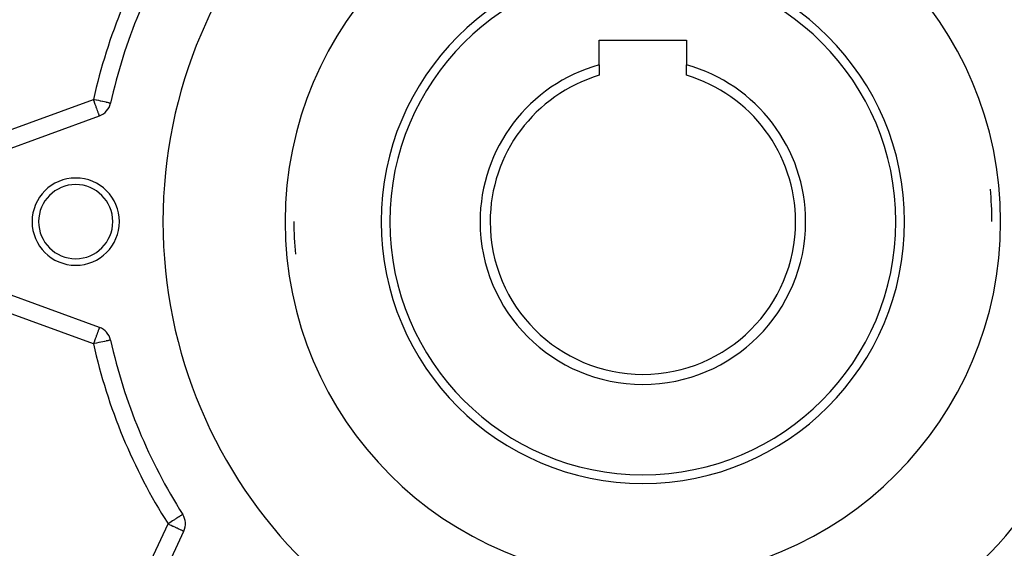
# Model space of a CAD drawing. Extents: x 24 to 962, y -581 to 283.
# Drawn here: x 616 to 728, y -202 to -142 of the extents above; entities that cross this region are included whole.
import ezdxf

# ---------------------------------------------------------------- set-up
doc = ezdxf.new("R2010")
doc.units = 0
doc.linetypes.add('DASHED', pattern=[11.05, 8.7, -2.35])
doc.layers.get('0').update_dxf_attribs({"linetype": 'CONTINUOUS'})
doc.layers.add('NEVIDI', color=4, linetype='DASHED')

msp = doc.modelspace()

# ---------------------------------------------------------------- linework, layer by layer
at = {"color": 2}
for p, q in [((682, -144.199997), (692, -144.199997)), ((682, -147.027856), (682, -144.199997)), ((692, -144.199997), (692, -147.027856)), ((682, -147.027856), (682, -148.229488)), ((692, -148.229488), (692, -147.027856)), ((625.990144, -151.433589), (625.986086, -151.432687)), ((608.435347, -158.806659), (624.721869, -152.87885)), ((624.721869, -177.121145), (608.435347, -171.193336)), ((625.990144, -178.566405), (625.987989, -178.566884)), ((627.067049, -216.174244), (634.391765, -200.466341))]:
    msp.add_line(p, q, dxfattribs=at)
for centre, radius, start, end in [((687, -164.999997), 55, 0, 180), ((687, -164.999997), 62.5, 147.536559, 167.463441), ((687, -164.999997), 30, 0, 180), ((687, -164.999997), 18.654701, 105.547012, 180), ((687, -164.999997), 18.654701, 0, 74.452988), ((687, -164.999997), 17.5, 106.60155, 180), ((687, -164.999997), 17.5, 0, 73.39845), ((624.037828, -150.999464), 2, 290, 347.463441), ((622, -164.999997), 5, 0, 180), ((622, -164.999997), 4.25, 0, 180), ((687, -164.999997), 40, 0, 5.35992), ((622, -164.999997), 5, 180, 360), ((622, -164.999997), 4.25, 180, 360), ((687, -164.999997), 55, 180, 360), ((687, -164.999997), 40, 180, 185.35992), ((687, -164.999997), 30, 180, 360), ((687, -164.999997), 18.654701, 180, 360), ((687, -164.999997), 17.5, 180, 360), ((624.037828, -179.00053), 2, 12.536559, 70), ((687, -164.999997), 62.5, 192.536559, 212.463441), ((632.57915, -199.621104), 2, 335, 32.463441)]:
    msp.add_arc(centre, radius, start, end, dxfattribs=at)
at = {"layer": 'NEVIDI', "color": 7, "linetype": 'CONTINUOUS'}
for p, q in [((607.751307, -156.927273), (624.037828, -150.999464)), ((624.095433, -151.012274), (624.037828, -150.999464)), ((624.066688, -151.078755), (624.037828, -150.999464)), ((624.076416, -151.105484), (624.066688, -151.078755)), ((624.149039, -151.305014), (624.076416, -151.105484)), ((624.150617, -151.024544), (624.095433, -151.012274)), ((624.356173, -151.070253), (624.150617, -151.024544)), ((624.394701, -151.07882), (624.356173, -151.070253)), ((624.400831, -151.080183), (624.394701, -151.07882)), ((624.611094, -151.126938), (624.400831, -151.080183)), ((624.644298, -151.134321), (624.611094, -151.126938)), ((624.855702, -151.18133), (624.644298, -151.134321)), ((624.876999, -151.186066), (624.855702, -151.18133)), ((625.085734, -151.232481), (624.876999, -151.186066)), ((624.158557, -151.331164), (624.149039, -151.305014)), ((624.162054, -151.340773), (624.158557, -151.331164)), ((624.245729, -151.570668), (624.162054, -151.340773)), ((624.248421, -151.578063), (624.245729, -151.570668)), ((624.326086, -151.791447), (624.248421, -151.578063)), ((624.334995, -151.815923), (624.326086, -151.791447)), ((624.362519, -151.891546), (624.334995, -151.815923)), ((624.40187, -151.999662), (624.362519, -151.891546)), ((624.416709, -152.04043), (624.40187, -151.999662)), ((624.471868, -152.191978), (624.416709, -152.04043)), ((624.492256, -152.247994), (624.471868, -152.191978)), ((624.505375, -152.284037), (624.492256, -152.247994)), ((624.534962, -152.365328), (624.505375, -152.284037)), ((625.094854, -151.234509), (625.085734, -151.232481)), ((625.294506, -151.278905), (625.094854, -151.234509)), ((625.296765, -151.279407), (625.294506, -151.278905)), ((625.472787, -151.318548), (625.296765, -151.279407)), ((625.485134, -151.321293), (625.472787, -151.318548)), ((625.52934, -151.331123), (625.485134, -151.321293)), ((625.627259, -151.352897), (625.52934, -151.331123)), ((625.647504, -151.357398), (625.627259, -151.352897)), ((625.756083, -151.381543), (625.647504, -151.357398)), ((625.780914, -151.387064), (625.756083, -151.381543)), ((625.857747, -151.404149), (625.780914, -151.387064)), ((625.8829, -151.409742), (625.857747, -151.404149)), ((625.931051, -151.420449), (625.8829, -151.409742)), ((625.951715, -151.425044), (625.931051, -151.420449)), ((625.975356, -151.430301), (625.951715, -151.425044)), ((625.986086, -151.432687), (625.975356, -151.430301)), ((624.560567, -152.435677), (624.534962, -152.365328)), ((624.588909, -152.513546), (624.560567, -152.435677)), ((624.590147, -152.516949), (624.588909, -152.513546)), ((624.620745, -152.601014), (624.590147, -152.516949)), ((624.636548, -152.644433), (624.620745, -152.601014)), ((624.637324, -152.646565), (624.636548, -152.644433)), ((624.668046, -152.730974), (624.637324, -152.646565)), ((624.671442, -152.740305), (624.668046, -152.730974)), ((624.673429, -152.745763), (624.671442, -152.740305)), ((624.688494, -152.787155), (624.673429, -152.745763)), ((624.700195, -152.819303), (624.688494, -152.787155)), ((624.702176, -152.824745), (624.700195, -152.819303)), ((624.710425, -152.84741), (624.702176, -152.824745)), ((624.711145, -152.849388), (624.710425, -152.84741)), ((624.716433, -152.863916), (624.711145, -152.849388)), ((624.716749, -152.864783), (624.716433, -152.863916)), ((624.719949, -152.873575), (624.716749, -152.864783)), ((624.721467, -152.877748), (624.719949, -152.873575)), ((624.037828, -179.00053), (607.751307, -173.072721)), ((624.710425, -177.152585), (624.702176, -177.17525)), ((624.711145, -177.150607), (624.710425, -177.152585)), ((624.716433, -177.136079), (624.711145, -177.150607)), ((624.716749, -177.135212), (624.716433, -177.136079)), ((624.719949, -177.12642), (624.716749, -177.135212)), ((624.721467, -177.122247), (624.719949, -177.12642)), ((624.326086, -178.208548), (624.248421, -178.421932)), ((624.334995, -178.184071), (624.326086, -178.208548)), ((624.362519, -178.108449), (624.334995, -178.184071)), ((624.40187, -178.000333), (624.362519, -178.108449)), ((624.416709, -177.959565), (624.40187, -178.000333)), ((624.471868, -177.808017), (624.416709, -177.959565)), ((624.492256, -177.752), (624.471868, -177.808017)), ((624.505375, -177.715957), (624.492256, -177.752)), ((624.534962, -177.634667), (624.505375, -177.715957)), ((624.560567, -177.564317), (624.534962, -177.634667)), ((624.588909, -177.486449), (624.560567, -177.564317)), ((624.590147, -177.483046), (624.588909, -177.486449)), ((624.620745, -177.398981), (624.590147, -177.483046)), ((624.636548, -177.355561), (624.620745, -177.398981)), ((624.637324, -177.353429), (624.636548, -177.355561)), ((624.668046, -177.269021), (624.637324, -177.353429)), ((624.671442, -177.25969), (624.668046, -177.269021)), ((624.673429, -177.254232), (624.671442, -177.25969)), ((624.688494, -177.21284), (624.673429, -177.254232)), ((624.700195, -177.180692), (624.688494, -177.21284)), ((624.702176, -177.17525), (624.700195, -177.180692)), ((624.066688, -178.921239), (624.037828, -179.00053)), ((624.129585, -178.980127), (624.037828, -179.00053)), ((624.076416, -178.894511), (624.066688, -178.921239)), ((624.149039, -178.69498), (624.076416, -178.894511)), ((624.150559, -178.975463), (624.129585, -178.980127)), ((624.158557, -178.66883), (624.149039, -178.69498)), ((624.389833, -178.922257), (624.150559, -178.975463)), ((624.162054, -178.659222), (624.158557, -178.66883)), ((624.245729, -178.429327), (624.162054, -178.659222)), ((624.248421, -178.421932), (624.245729, -178.429327)), ((624.394368, -178.921249), (624.389833, -178.922257)), ((624.400747, -178.91983), (624.394368, -178.921249)), ((624.643652, -178.865817), (624.400747, -178.91983)), ((624.644361, -178.865659), (624.643652, -178.865817)), ((624.877004, -178.813928), (624.644361, -178.865659)), ((624.886625, -178.811788), (624.877004, -178.813928)), ((625.094852, -178.765486), (624.886625, -178.811788)), ((625.11429, -178.761164), (625.094852, -178.765486)), ((625.294352, -178.721124), (625.11429, -178.761164)), ((625.322683, -178.714825), (625.294352, -178.721124)), ((625.47269, -178.681468), (625.322683, -178.714825)), ((625.507838, -178.673653), (625.47269, -178.681468)), ((625.529601, -178.668813), (625.507838, -178.673653)), ((625.627284, -178.647092), (625.529601, -178.668813)), ((625.666602, -178.638349), (625.627284, -178.647092)), ((625.756123, -178.618443), (625.666602, -178.638349)), ((625.796029, -178.609569), (625.756123, -178.618443)), ((625.857764, -178.595842), (625.796029, -178.609569)), ((625.893783, -178.587832), (625.857764, -178.595842)), ((625.93105, -178.579546), (625.893783, -178.587832)), ((625.958168, -178.573515), (625.93105, -178.579546)), ((625.975357, -178.569693), (625.958168, -178.573515)), ((625.987989, -178.566884), (625.975357, -178.569693)), ((634.183326, -198.60057), (634.178865, -198.603407)), ((634.228139, -198.57206), (634.183326, -198.60057)), ((634.238977, -198.565166), (634.228139, -198.57206)), ((634.257121, -198.553623), (634.238977, -198.565166)), ((634.264755, -198.548766), (634.257121, -198.553623)), ((625.254434, -215.329008), (632.57915, -199.621104)), ((632.658373, -199.570704), (632.57915, -199.621104)), ((632.57915, -199.621104), (632.68125, -199.668715)), ((632.691678, -199.549517), (632.658373, -199.570704)), ((632.68125, -199.668715), (632.691733, -199.673603)), ((632.693417, -199.54841), (632.691678, -199.549517)), ((632.691733, -199.673603), (632.729148, -199.691049)), ((632.883324, -199.427596), (632.693417, -199.54841)), ((632.729148, -199.691049), (632.908276, -199.774578)), ((632.93989, -199.391611), (632.883324, -199.427596)), ((633.079232, -199.302965), (632.93989, -199.391611)), ((633.10276, -199.287997), (633.079232, -199.302965)), ((633.175889, -199.241474), (633.10276, -199.287997)), ((633.312772, -199.154393), (633.175889, -199.241474)), ((633.39319, -199.103233), (633.312772, -199.154393)), ((633.457891, -199.062072), (633.39319, -199.103233)), ((633.50958, -199.029189), (633.457891, -199.062072)), ((633.587326, -198.979729), (633.50958, -199.029189)), ((633.689644, -198.914637), (633.587326, -198.979729)), ((633.756011, -198.872416), (633.689644, -198.914637)), ((633.822953, -198.82983), (633.756011, -198.872416)), ((633.84972, -198.812801), (633.822953, -198.82983)), ((633.898541, -198.781742), (633.84972, -198.812801)), ((633.98693, -198.725511), (633.898541, -198.781742)), ((634.015428, -198.707382), (633.98693, -198.725511)), ((634.098803, -198.654341), (634.015428, -198.707382)), ((634.108353, -198.648265), (634.098803, -198.654341)), ((634.169617, -198.609291), (634.108353, -198.648265)), ((634.178865, -198.603407), (634.169617, -198.609291)), ((632.908276, -199.774578), (632.941018, -199.789846)), ((632.941018, -199.789846), (633.130012, -199.877976)), ((633.130012, -199.877976), (633.180842, -199.901678)), ((633.180842, -199.901678), (633.25009, -199.933969)), ((633.25009, -199.933969), (633.342987, -199.977287)), ((633.342987, -199.977287), (633.406119, -200.006726)), ((633.406119, -200.006726), (633.543812, -200.070934)), ((633.543812, -200.070934), (633.612157, -200.102804)), ((633.612157, -200.102804), (633.729294, -200.157425)), ((633.729294, -200.157425), (633.761244, -200.172324)), ((633.761244, -200.172324), (633.796064, -200.188561)), ((633.796064, -200.188561), (633.896482, -200.235386)), ((633.896482, -200.235386), (633.95581, -200.263052)), ((633.95581, -200.263052), (634.042717, -200.303577)), ((634.042717, -200.303577), (634.090412, -200.325817)), ((634.090412, -200.325817), (634.165675, -200.360913)), ((634.165675, -200.360913), (634.19978, -200.376816)), ((634.19978, -200.376816), (634.255359, -200.402733)), ((634.255359, -200.402733), (634.263399, -200.406482)), ((634.263399, -200.406482), (634.284286, -200.416222)), ((634.284286, -200.416222), (634.334333, -200.43956)), ((634.334333, -200.43956), (634.344242, -200.44418)), ((634.344242, -200.44418), (634.377336, -200.459612)), ((634.377336, -200.459612), (634.379952, -200.460832)), ((634.379952, -200.460832), (634.391765, -200.466341))]:
    msp.add_line(p, q, dxfattribs=at)
for radius, start, end in [(41, 0, 180), (64.5, 147.536559, 167.463441), (29, 0, 180), (41, 180, 360), (29, 180, 360), (64.5, 192.536559, 212.463441)]:
    msp.add_arc((687, -164.999997), radius, start, end, dxfattribs=at)

doc.saveas('drawing.dxf')
